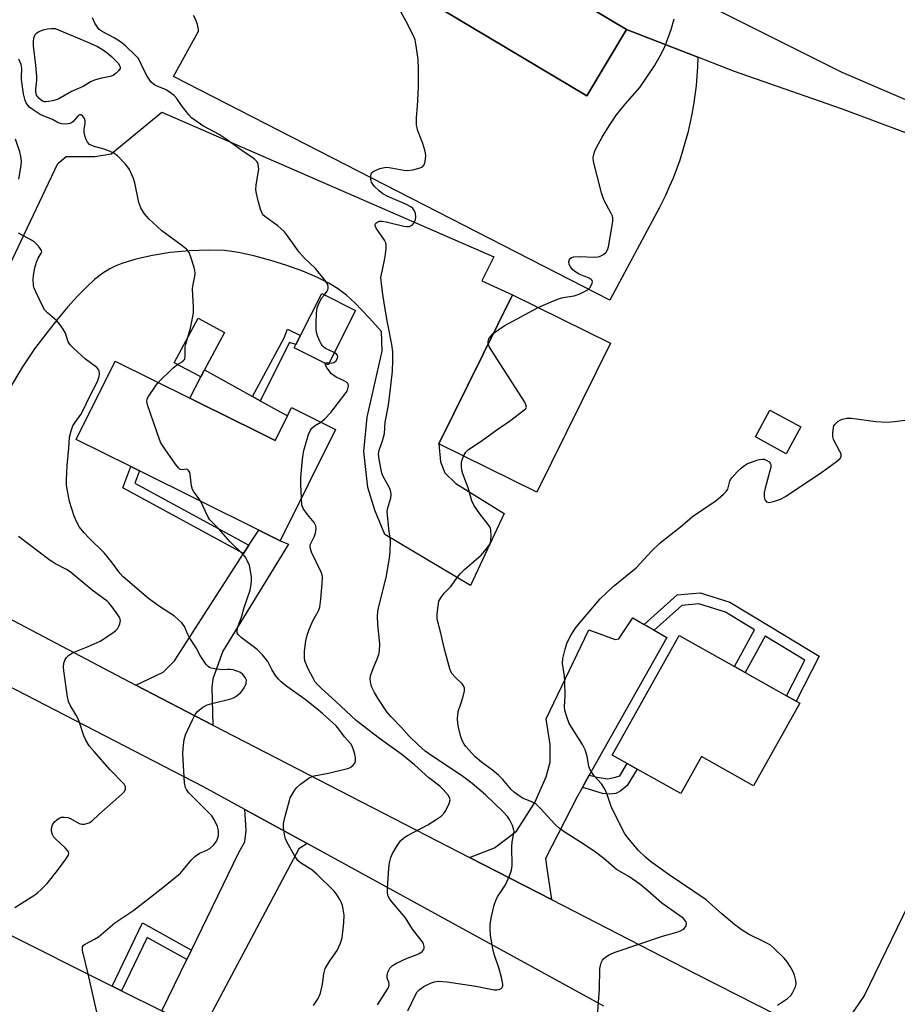
# Model space of a CAD drawing. Units: inches. Extents: x 1309763 to 1315763, y 525448 to 529448.
# Drawn here: x 1314244 to 1314507, y 526775 to 527070 of the extents above; entities that cross this region are included whole.
import ezdxf

# ---------------------------------------------------------------- set-up
doc = ezdxf.new("R2010")
doc.units = ezdxf.units.IN
doc.header["$MEASUREMENT"] = 0
for name, color, linetype in [('BLDG-Footprint', 5, 'Continuous'), ('CULTRL-Pad', 6, 'Continuous'), ('TRANS-Driveway', 251, 'Continuous'), ('TRANS-Non Street Sidewalk', 7, 'Continuous'), ('TRANS-Parking Lot', 4, 'Continuous'), ('TRANS-Road', 130, 'Continuous'), ('Undefined', 1, 'Continuous')]:
    doc.layers.add(name, color=color, linetype=linetype)

msp = doc.modelspace()

# ---------------------------------------------------------------- linework, layer by layer
at = {"layer": 'BLDG-Footprint'}
for points, elevation in [([(1314425.98, 527066.75), (1314414.1, 527046.88), (1314351.61, 527084.21), (1314363.48, 527104.08)], 528.97), ([(1314344.81, 526982.47), (1314336.57, 526966.22), (1314326.45, 526971.35), (1314326.93, 526972.3), (1314328.32, 526975.05), (1314334.69, 526987.61)], 525.82), ([(1314421.19, 526972.74), (1314399.18, 526928.03), (1314369.8, 526942.49), (1314391.8, 526987.21)], 530.13), ([(1314299.54, 526964.71), (1314298.41, 526962.6), (1314290.48, 526966.85), (1314297.62, 526980.2), (1314305.56, 526975.95)], 524.62), ([(1314312.35, 526947.69), (1314320.7, 526943.53), (1314324.39, 526950.97), (1314325.6, 526953.4), (1314338.83, 526946.82), (1314322.27, 526913.48), (1314315.82, 526916.69), (1314280.08, 526934.45), (1314277.44, 526935.76), (1314261.1, 526943.88), (1314272.76, 526967.35), (1314295.17, 526956.22), (1314309.82, 526948.94)], 523.46), ([(1314478.23, 526947.59), (1314473.89, 526939.58), (1314464.61, 526944.61), (1314468.95, 526952.62)], 531.67), ([(1314477.91, 526864.82), (1314464.05, 526840.07), (1314448.44, 526848.81), (1314442.25, 526837.75), (1314429.23, 526845.04), (1314426.21, 526846.74), (1314421.73, 526849.24), (1314441.79, 526885.06), (1314458.34, 526875.78), (1314461.56, 526873.98), (1314473.97, 526867.03), (1314476.83, 526865.43)], 533.14), ([(1314294.84, 526768.54), (1314282.33, 526743.54), (1314225.92, 526771.76), (1314238.43, 526796.76), (1314271.89, 526780.02), (1314274.72, 526778.6), (1314286.78, 526772.57)], 521.59)]:
    msp.add_lwpolyline(points, close=True, dxfattribs=dict(at, elevation=elevation))
at = {"layer": 'CULTRL-Pad'}
msp.add_lwpolyline([(1314324.39, 526950.97), (1314320.7, 526943.53), (1314312.35, 526947.69), (1314309.82, 526948.94), (1314295.16, 526956.22), (1314298.41, 526962.6), (1314299.54, 526964.71), (1314313.98, 526956.73), (1314316.26, 526955.47)], close=True, dxfattribs=at)
at = {"layer": 'TRANS-Driveway'}
msp.add_lwpolyline([(1314223.4, 526958.96), (1314255.62, 527026.53), (1314258.15, 527028.67), (1314266.72, 527028.68), (1314271.59, 527029.47), (1314286.76, 527041.96), (1314386.3, 526998.63), (1314382.61, 526991.41), (1314391.8, 526987.21), (1314369.8, 526942.49), (1314370.26, 526937.13), (1314371.6, 526933.88), (1314374.85, 526930.63), (1314389.37, 526921.65), (1314379.24, 526900.05), (1314353.63, 526915.34), (1314350.58, 526922.61), (1314348.47, 526929.49), (1314347.33, 526940.19), (1314348.28, 526950.51), (1314348.79, 526952.74), (1314352.83, 526970.34), (1314352.62, 526976.19), (1314348.92, 526980.28), (1314344.68, 526984.65), (1314342.09, 526987.09), (1314339.68, 526988.91), (1314336.79, 526990.65), (1314333.2, 526992.46), (1314328.98, 526994.27), (1314324.23, 526996.02), (1314319.47, 526997.53), (1314314.31, 526998.93), (1314309.75, 526999.91), (1314307.71, 527000.22), (1314305.5, 527000.44), (1314300.63, 527000.61), (1314295.04, 527000.41), (1314289.28, 526999.85), (1314283.96, 526999), (1314278.95, 526997.86), (1314274.75, 526996.55), (1314272.76, 526995.75), (1314271.21, 526995), (1314269.13, 526993.71), (1314266.63, 526991.76), (1314264.05, 526989.41), (1314261.46, 526986.76), (1314258.6, 526983.58), (1314255.56, 526979.96), (1314252.28, 526975.81), (1314248.65, 526971), (1314247.01, 526968.65), (1314245.04, 526965.59), (1314237.19, 526952.68)], dxfattribs=at)
for points in [[(1314302.07, 526858.26), (1314278.98, 526870.22), (1314287.19, 526874.15), (1314290.58, 526877.48), (1314311.29, 526909.66), (1314312.88, 526912.13), (1314315.82, 526916.69), (1314322.27, 526913.48), (1314324.76, 526912.49), (1314305, 526880.43), (1314302.06, 526872.15), (1314301.78, 526869.55)], [(1314431.29, 526888.41), (1314434.27, 526886.69), (1314438.13, 526884.45), (1314414.85, 526843.25), (1314413.09, 526840.14), (1314412.77, 526839.57), (1314411.29, 526836.94), (1314401.69, 526818.21), (1314402.09, 526815.21), (1314403.52, 526805.96), (1314378.95, 526818.59), (1314386.44, 526821.46), (1314393.06, 526826.4), (1314398.56, 526835.05), (1314401.92, 526842.71), (1314403.1, 526847.12), (1314403.15, 526852.4), (1314401.93, 526860.1), (1314414.74, 526886.79), (1314422.56, 526883.87), (1314423.71, 526884.14), (1314427.91, 526890.38)], [(1314522.32, 526788.68), (1314520.82, 526785.83), (1314508.83, 526763.17), (1314509.18, 526758.86), (1314509.66, 526751.76), (1314483.38, 526765.11), (1314493.13, 526771.04), (1314497.19, 526776.99), (1314527.23, 526838.73), (1314537.94, 526834.22), (1314544.13, 526831.63), (1314539.16, 526821.67), (1314528.79, 526800.9)], [(1314330.33, 526822.71), (1314327.8, 526821.11), (1314299.22, 526767.41), (1314294.84, 526768.54), (1314286.78, 526772.57), (1314294.25, 526787.94), (1314295.63, 526790.79), (1314309.87, 526820.1), (1314311.68, 526823.21), (1314312.02, 526826.74), (1314311.63, 526832.96)]]:
    msp.add_lwpolyline(points, close=True, dxfattribs=at)
at = {"layer": 'TRANS-Non Street Sidewalk'}
for points in [[(1314328.32, 526975.05), (1314326.93, 526972.3), (1314325.01, 526972.88), (1314316.26, 526955.47), (1314313.98, 526956.73), (1314323.39, 526974.34), (1314324.45, 526976.87)], [(1314312.88, 526912.13), (1314311.29, 526909.66), (1314275.1, 526929.35), (1314277.44, 526935.76), (1314280.08, 526934.45), (1314278.72, 526930.71)], [(1314434.27, 526886.69), (1314431.29, 526888.41), (1314441.19, 526897.28), (1314448.08, 526897.87), (1314456.98, 526895.07), (1314469.09, 526887.74), (1314483.73, 526878.9), (1314476.82, 526865.43), (1314473.97, 526867.03), (1314479.42, 526877.68), (1314467.52, 526884.87), (1314461.56, 526873.98), (1314458.34, 526875.78), (1314464.36, 526886.78), (1314455.62, 526892.06), (1314447.72, 526894.56), (1314442.56, 526894.12)], [(1314412.77, 526839.57), (1314413.09, 526840.14), (1314414.85, 526843.25), (1314417.2, 526842.61), (1314420.37, 526842.14), (1314422.7, 526842.62), (1314423.96, 526843.02), (1314426.21, 526846.74), (1314429.23, 526845.04), (1314426.25, 526840.12), (1314424.29, 526838.58), (1314422.8, 526837.77), (1314420.97, 526837.54), (1314418.82, 526837.69), (1314417.51, 526838.16), (1314414.3, 526839.12)], [(1314295.63, 526790.79), (1314294.25, 526787.94), (1314282.35, 526794.54), (1314274.72, 526778.6), (1314271.89, 526780.02), (1314280.95, 526798.93)]]:
    msp.add_lwpolyline(points, close=True, dxfattribs=at)
at = {"layer": 'TRANS-Parking Lot'}
msp.add_lwpolyline([(1314351.61, 527084.21), (1314414.1, 527046.88), (1314425.98, 527066.75), (1314447.39, 527058.43), (1314447.29, 527055.57), (1314447.11, 527052.71), (1314446.85, 527049.86), (1314446.51, 527047.02), (1314446.09, 527044.19), (1314445.59, 527041.37), (1314445.02, 527038.57), (1314444.36, 527035.78), (1314443.63, 527033.02), (1314442.82, 527030.27), (1314441.94, 527027.55), (1314440.98, 527024.86), (1314439.94, 527022.19), (1314438.83, 527019.55), (1314437.65, 527016.95), (1314436.39, 527014.38), (1314435.85, 527013.33), (1314421.01, 526985.61), (1314290.3, 527052.65), (1314297.77, 527066.2), (1314297.76, 527066.69), (1314297.47, 527068.17), (1314296.95, 527069.59), (1314296.21, 527070.91)], dxfattribs=at)
at = {"layer": 'TRANS-Road'}
for points in [[(1314528.41, 527028.76), (1314490.38, 527042.9), (1314458.36, 527054.16), (1314456.11, 527055.03), (1314447.39, 527058.43), (1314425.98, 527066.75), (1314363.48, 527104.08)], [(1314453.73, 527072.29), (1314490.52, 527053.9), (1314533.1, 527035.68)], [(1314419.17, 526774.02), (1314330.33, 526822.71), (1314311.63, 526832.96), (1314299.26, 526839.73), (1314228.23, 526876.4), (1314205.71, 526888.03), (1314201.49, 526890.2), (1314146.42, 526920.54), (1314141.67, 526923.16), (1314149.02, 526940.96), (1314154.54, 526937.78), (1314190.57, 526917.07), (1314197.41, 526913.13), (1314218.49, 526902.04), (1314275, 526872.28), (1314278.98, 526870.22), (1314302.07, 526858.26), (1314340.2, 526838.51), (1314340.25, 526838.5), (1314378.95, 526818.59), (1314403.52, 526805.96), (1314446.81, 526783.69), (1314483.38, 526765.11)]]:
    msp.add_lwpolyline(points, dxfattribs=at)
at = {"layer": 'Undefined'}
for points, elevation in [([(1314360.44, 526772.64), (1314362.86, 526777.6), (1314363.32, 526778.32), (1314363.91, 526778.94), (1314365.31, 526779.85), (1314367.29, 526780.86), (1314368.52, 526781.31), (1314369.53, 526781.47), (1314372.31, 526781.25), (1314380.83, 526780), (1314386.37, 526778.92), (1314387.14, 526778.88), (1314387.85, 526779.01), (1314388.45, 526779.34), (1314388.75, 526779.64), (1314388.92, 526780.06), (1314388.94, 526780.58), (1314388.55, 526782.6), (1314387.85, 526785.2), (1314386.37, 526789.58), (1314385.96, 526791.26), (1314385.29, 526795.21), (1314385.15, 526797.16), (1314385.15, 526798.55), (1314385.59, 526800.86), (1314386.4, 526804.31), (1314386.81, 526805.71), (1314387.33, 526806.73), (1314389.71, 526810.35), (1314390.96, 526813.06), (1314391.58, 526814.71), (1314391.73, 526816.16), (1314391.6, 526821.8), (1314391.75, 526823.25), (1314392.3, 526826.35), (1314392.19, 526827.14), (1314391.81, 526828.18), (1314390.94, 526829.94), (1314390.33, 526830.85), (1314389.05, 526832.26), (1314383.77, 526837.3), (1314379.77, 526840.73), (1314376.89, 526842.98), (1314367.64, 526849.07), (1314365.72, 526850.46), (1314363.62, 526852.28), (1314360.93, 526854.93), (1314358.6, 526857.52), (1314355.45, 526860.73), (1314354.21, 526862.26), (1314351.48, 526866.34), (1314350.45, 526868.05), (1314349.58, 526869.83), (1314349.28, 526871.16), (1314349.2, 526872.25), (1314349.4, 526873.33), (1314350.08, 526875.19), (1314351.33, 526878.12), (1314351.77, 526879.44), (1314352.01, 526880.52), (1314352.05, 526882.57), (1314351.45, 526888.38), (1314351.4, 526890.93), (1314351.47, 526892.33), (1314351.76, 526893.77), (1314354.03, 526902.46), (1314354.95, 526908.22), (1314355.15, 526910.19), (1314355.26, 526913.6), (1314354.77, 526917.05), (1314354.32, 526922.22), (1314354.45, 526923.34), (1314355.34, 526926.39), (1314355.45, 526927.26), (1314355.41, 526928.13), (1314355.21, 526928.85), (1314354.91, 526929.55), (1314353.13, 526932.72), (1314352.69, 526933.76), (1314351.86, 526937.85), (1314351.68, 526939.59), (1314351.86, 526940.59), (1314352.88, 526943.45), (1314353.48, 526945.68), (1314353.69, 526949.01), (1314354.67, 526954.14), (1314355.42, 526959.91), (1314355.88, 526964.36), (1314356.02, 526967.51), (1314355.94, 526970.07), (1314355.68, 526972.28), (1314354.39, 526978.89), (1314353.6, 526983.5), (1314352.88, 526987.95), (1314352.46, 526991.48), (1314352.44, 526992.36), (1314352.55, 526993.24), (1314353.51, 526997.61), (1314353.8, 526999.37), (1314354.02, 527001.13), (1314354.03, 527002.27), (1314353.9, 527002.8), (1314353.51, 527003.55), (1314351.01, 527007.2), (1314350.74, 527007.88), (1314350.72, 527008.29), (1314350.92, 527008.66), (1314351.48, 527009.08), (1314351.94, 527009.23), (1314352.69, 527009.28), (1314353.95, 527009.09), (1314359.31, 527007.81), (1314360.16, 527007.68), (1314360.95, 527007.72), (1314361.81, 527008.09), (1314362.32, 527008.64), (1314362.75, 527009.63), (1314362.86, 527010.47), (1314362.74, 527011.62), (1314362.47, 527012.42), (1314361.99, 527013.04), (1314361.38, 527013.55), (1314360.09, 527014.22), (1314354.46, 527016.66), (1314352.99, 527017.5), (1314351.86, 527018.33), (1314350.44, 527019.8), (1314349.61, 527020.95), (1314349.37, 527021.73), (1314349.36, 527022.85), (1314349.46, 527023.37), (1314349.67, 527023.82), (1314350.25, 527024.29), (1314352.1, 527025.03), (1314353.49, 527025.39), (1314354.06, 527025.44), (1314354.93, 527025.37), (1314359.32, 527024.6), (1314360.5, 527024.48), (1314361.94, 527024.63), (1314364.18, 527025.23), (1314364.89, 527025.59), (1314365.34, 527026.16), (1314365.64, 527027.18), (1314365.86, 527028.83), (1314365.81, 527029.68), (1314365.61, 527030.54), (1314364.94, 527032.53), (1314363.46, 527036.36), (1314363.23, 527037.2), (1314363.12, 527038.06), (1314363.08, 527040.39), (1314363.37, 527043.76), (1314363.69, 527049.43), (1314363.69, 527054.79), (1314363.57, 527057.75), (1314362.97, 527061.86), (1314362.63, 527063.59), (1314362.23, 527064.67), (1314359.85, 527069.31), (1314357.91, 527072.87)], 528), ([(1314335.5, 526987.2), (1314336.32, 526988.28), (1314336.53, 526988.7), (1314336.64, 526989.15), (1314336.64, 526989.61), (1314336.47, 526990.3), (1314335.73, 526991.5), (1314332.83, 526995.06), (1314329.42, 526998.3), (1314327.93, 526999.97), (1314326.89, 527001.34), (1314324.41, 527004.92), (1314323.5, 527006.07), (1314321.48, 527007.85), (1314317.64, 527010.64), (1314317.07, 527011.21), (1314316.69, 527011.83), (1314316.31, 527012.87), (1314315.65, 527015.33), (1314315.15, 527017.57), (1314314.98, 527018.69), (1314315, 527020.05), (1314315.68, 527023.72), (1314315.8, 527024.85), (1314315.68, 527026.22), (1314315.5, 527026.72), (1314315.21, 527027.16), (1314314.63, 527027.76), (1314313.73, 527028.48), (1314311.41, 527029.97), (1314305.75, 527034.06), (1314303.9, 527035.2), (1314299.06, 527037.87), (1314296.61, 527039.53), (1314295.69, 527040.28), (1314294.9, 527041.13), (1314292.7, 527043.9), (1314291.22, 527046.06), (1314290.42, 527046.89), (1314289.06, 527047.97), (1314288.1, 527048.6), (1314285.34, 527049.69), (1314284.6, 527050.14), (1314283.7, 527050.86), (1314283.13, 527051.5), (1314282.39, 527052.7), (1314281.21, 527054.99), (1314280.07, 527057.47), (1314279.63, 527058.11), (1314278.9, 527058.94), (1314275.9, 527061.78), (1314274.43, 527063.03), (1314272.49, 527064.21), (1314268.86, 527066.15), (1314268.03, 527066.76), (1314267.47, 527067.4), (1314266.7, 527068.6), (1314265.97, 527070.19)], 526), ([(1314399.55, 526983.39), (1314403.46, 526985.14), (1314405.63, 526986.01), (1314407.05, 526986.37), (1314410.35, 526986.94), (1314411.98, 526987.52), (1314413.61, 526988.28), (1314414.37, 526988.74), (1314414.97, 526989.3), (1314415.56, 526990.19), (1314415.75, 526990.65), (1314415.81, 526991.09), (1314415.72, 526991.48), (1314415.46, 526991.83), (1314414.8, 526992.24), (1314411.81, 526993.38), (1314410.8, 526993.94), (1314409.96, 526994.71), (1314409.24, 526995.59), (1314408.86, 526996.31), (1314408.77, 526997.06), (1314408.9, 526997.76), (1314409.12, 526998.13), (1314409.49, 526998.37), (1314410.2, 526998.56), (1314411.86, 526998.67), (1314416.54, 526998.49), (1314417.39, 526998.55), (1314417.92, 526998.69), (1314419.13, 526999.33), (1314419.96, 527000.02), (1314420.36, 527000.72), (1314420.59, 527001.55), (1314421.82, 527008.54), (1314421.93, 527009.4), (1314421.91, 527010.24), (1314421.76, 527010.78), (1314421.42, 527011.56), (1314419.25, 527015.63), (1314418.54, 527017.73), (1314416.1, 527027.17), (1314416.05, 527028.33), (1314416.38, 527030.04), (1314416.98, 527031.36), (1314418.76, 527034.42), (1314420.83, 527037.84), (1314422.98, 527041.16), (1314425.56, 527044.37), (1314429.98, 527049.38), (1314434.39, 527055.85), (1314436.71, 527059.96), (1314437.59, 527061.79), (1314439.41, 527066.75), (1314440.29, 527069.9)], 530), ([(1314294.56, 526974.47), (1314295.31, 526977.19), (1314296.24, 526981.72), (1314296.27, 526983.45), (1314295.99, 526988.95), (1314296.07, 526989.83), (1314296.62, 526992.77), (1314296.71, 526993.65), (1314296.64, 526994.51), (1314296.44, 526995.38), (1314295.48, 526998.53), (1314294.94, 526999.89), (1314294.27, 527000.76), (1314292.8, 527002.02), (1314286.74, 527006.36), (1314282.88, 527009.94), (1314281.53, 527011.5), (1314280.51, 527013.27), (1314279.85, 527014.87), (1314278.7, 527020.74), (1314278.3, 527022.09), (1314277.08, 527024.75), (1314276.62, 527025.48), (1314275.88, 527026.35), (1314273.49, 527028.81), (1314272.36, 527029.64), (1314271.08, 527030.25), (1314269.5, 527030.87), (1314266.52, 527031.65), (1314265.78, 527031.91), (1314265.11, 527032.28), (1314264.45, 527032.95), (1314263.87, 527034.16), (1314263.5, 527035.81), (1314263.54, 527036.89), (1314263.84, 527038.59), (1314263.81, 527039.35), (1314263.57, 527040.06), (1314263.02, 527040.84), (1314262.48, 527041.13), (1314262.1, 527041.11), (1314261.92, 527041.02), (1314261.58, 527040.74), (1314260.19, 527039.12), (1314259.74, 527038.76), (1314259.25, 527038.5), (1314258.2, 527038.33), (1314256.82, 527038.44), (1314255.75, 527038.78), (1314253.97, 527039.7), (1314251.41, 527040.72), (1314250.31, 527041.25), (1314247.89, 527042.82), (1314247.21, 527043.38), (1314246.63, 527044.01), (1314246.14, 527044.71), (1314245.79, 527045.47), (1314245.35, 527047.42), (1314244.73, 527051.71), (1314244.69, 527052.56), (1314244.82, 527055.05), (1314244.62, 527056.24), (1314243.97, 527057.83)], 524), ([(1314243.95, 527021.88), (1314244.67, 527026), (1314244.74, 527027.27), (1314244.57, 527028.64), (1314244.2, 527030.02), (1314242.96, 527033.85)], 522), ([(1314264.65, 526783.64), (1314263, 526790.7), (1314262.96, 526791.74), (1314263.26, 526792.25), (1314263.8, 526792.61), (1314266.57, 526794.03), (1314267.78, 526794.78), (1314272.69, 526798.98), (1314278.34, 526802.74), (1314286.6, 526809.12), (1314292.32, 526813.89), (1314293.29, 526814.95), (1314295.67, 526817.86), (1314296.69, 526818.85), (1314298.05, 526819.83), (1314300.01, 526820.63), (1314301.16, 526821.3), (1314302.39, 526822.37), (1314303.12, 526823.41), (1314303.54, 526824.4), (1314303.74, 526825.18), (1314303.79, 526825.71), (1314303.74, 526826.54), (1314303.4, 526827.9), (1314302.36, 526830.01), (1314301.73, 526831), (1314301.28, 526831.54), (1314294.77, 526838.04), (1314294.14, 526838.89), (1314293.83, 526839.54), (1314293.59, 526840.96), (1314293.11, 526849.63), (1314293.16, 526851.35), (1314293.42, 526853.96), (1314293.82, 526855.34), (1314295.92, 526859.84), (1314296.72, 526861.39), (1314297.44, 526862.29), (1314299.06, 526863.59), (1314300.33, 526864.33), (1314301.75, 526864.75), (1314307.41, 526866.12), (1314308.4, 526866.54), (1314309.38, 526867.1), (1314310.47, 526867.99), (1314311.48, 526869.44), (1314311.88, 526870.22), (1314312.04, 526870.73), (1314312.09, 526871.69), (1314311.78, 526872.47), (1314311.08, 526873.39), (1314310.3, 526873.98), (1314309.26, 526874.45), (1314308.12, 526874.79), (1314307.27, 526874.93), (1314306.41, 526874.94), (1314304.89, 526874.79), (1314303.22, 526874.97), (1314301.58, 526875.32), (1314301.08, 526875.52), (1314300.63, 526875.81), (1314300.06, 526876.43), (1314299.06, 526877.88), (1314298.29, 526879.14), (1314297.08, 526881.38), (1314294.92, 526884.61), (1314294.53, 526885.35), (1314293.52, 526887.74), (1314292.72, 526888.88), (1314291.68, 526889.92), (1314290.55, 526890.87), (1314286.11, 526893.78), (1314282.78, 526896.22), (1314275.19, 526902.69), (1314274.23, 526903.74), (1314271.67, 526907.16), (1314269.48, 526909.86), (1314264.78, 526914.42), (1314263.48, 526915.82), (1314262.1, 526917.56), (1314261.27, 526919.02), (1314260.54, 526920.89), (1314259.14, 526925.28), (1314258.47, 526928.45), (1314258.21, 526930.19), (1314258.21, 526931.65), (1314258.45, 526936.05), (1314258.93, 526941.23), (1314259.12, 526944.53), (1314259.58, 526946.43), (1314260.15, 526947.95), (1314260.68, 526948.85), (1314262.45, 526951.37), (1314263.34, 526952.84), (1314265.05, 526956.59), (1314267.41, 526961.03), (1314267.73, 526961.84), (1314267.95, 526962.7), (1314268.06, 526963.56), (1314268.02, 526964.38), (1314267.83, 526964.84), (1314267.3, 526965.4), (1314263.89, 526967.96), (1314260.37, 526971.13), (1314259.34, 526972.17), (1314258.75, 526973.14), (1314257.9, 526975.66), (1314257.22, 526976.91), (1314256.25, 526978.3), (1314255.35, 526979.38), (1314252.49, 526981.77), (1314251.73, 526982.6), (1314251.01, 526983.87), (1314248.99, 526988.11), (1314248.55, 526989.19), (1314248.35, 526990.04), (1314248.21, 526991.79), (1314248.29, 526992.97), (1314248.75, 526995.3), (1314249.19, 526997.02), (1314249.69, 526998.18), (1314250.66, 526999.64), (1314250.78, 527000.05), (1314250.7, 527000.48), (1314250.32, 527001.13), (1314249.81, 527001.78), (1314248.62, 527002.99), (1314247.74, 527003.56), (1314243.82, 527005.68)], 522), ([(1314338.43, 526969.89), (1314335.84, 526971.15), (1314334.95, 526971.79), (1314334.47, 526972.48), (1314334.09, 526973.26), (1314333.43, 526974.9), (1314333.11, 526976.02), (1314333.03, 526976.88), (1314333.05, 526978.63), (1314333.15, 526981.85), (1314333.32, 526983.28), (1314333.67, 526984.33), (1314334.28, 526985.59), (1314334.75, 526986.31), (1314335.5, 526987.2)], 526), ([(1314386.07, 526975.56), (1314387.7, 526976.76), (1314389.38, 526977.86), (1314399.55, 526983.39)], 530), ([(1314291.48, 526966.32), (1314293.07, 526967.26), (1314293.41, 526967.57), (1314293.63, 526967.96), (1314293.78, 526968.9), (1314293.81, 526971.56), (1314293.96, 526972.37), (1314294.56, 526974.47)], 524), ([(1314384.55, 526972.47), (1314384.52, 526973.24), (1314384.76, 526973.98), (1314385.31, 526974.81), (1314386.07, 526975.56)], 530), ([(1314377.2, 526938.85), (1314377.85, 526940.02), (1314378.62, 526940.8), (1314382.14, 526943.18), (1314387.81, 526947.21), (1314390.95, 526949.3), (1314395.25, 526952.58), (1314395.81, 526953.15), (1314396.01, 526953.57), (1314395.88, 526954.26), (1314395.49, 526955), (1314385.49, 526970.67), (1314384.87, 526971.69), (1314384.55, 526972.47)], 530), ([(1314336.86, 526966.8), (1314337.65, 526966.74), (1314338.3, 526966.88), (1314338.87, 526967.34), (1314339.3, 526967.98), (1314339.5, 526968.64), (1314339.44, 526969.01), (1314339.1, 526969.44), (1314338.43, 526969.89)], 526), ([(1314285.72, 526960.92), (1314290.17, 526965.27), (1314291.48, 526966.32)], 524), ([(1314334.38, 526949.03), (1314335.64, 526950.05), (1314337.43, 526951.95), (1314342, 526957.94), (1314342.43, 526958.64), (1314342.65, 526959.4), (1314342.67, 526959.93), (1314342.57, 526960.42), (1314342.46, 526960.63), (1314342.12, 526960.98), (1314341.41, 526961.4), (1314339.01, 526962.5), (1314338.28, 526962.97), (1314337.65, 526963.54), (1314336.91, 526964.41), (1314336.12, 526965.55), (1314335.8, 526966.2), (1314335.75, 526966.63)], 526), ([(1314335.75, 526966.63), (1314335.84, 526966.8), (1314335.95, 526966.86), (1314336.86, 526966.8)], 526), ([(1314298.49, 526925.3), (1314297.98, 526926.08), (1314296.36, 526928.12), (1314295.96, 526928.82), (1314295.68, 526929.92), (1314295.26, 526933.4), (1314295.12, 526933.9), (1314294.81, 526934.5), (1314294.55, 526934.79), (1314294.21, 526934.93), (1314292.91, 526934.78), (1314292.51, 526934.82), (1314292.13, 526934.99), (1314291.73, 526935.33), (1314290.84, 526936.45), (1314286.96, 526942.04), (1314286.39, 526943.06), (1314285.96, 526944.15), (1314282.57, 526953.9), (1314282.27, 526955.27), (1314282.42, 526956.03), (1314282.79, 526956.77), (1314284.86, 526959.87), (1314285.72, 526960.92)], 524), ([(1314328.59, 526926.21), (1314328.43, 526930.44), (1314328.42, 526932.49), (1314328.87, 526937.94), (1314329.07, 526939.38), (1314329.33, 526940.52), (1314330.71, 526945.29), (1314331.27, 526946.61), (1314331.73, 526947.22), (1314332.5, 526947.91), (1314334.38, 526949.03)], 526), ([(1314471.29, 526774.29), (1314474.22, 526776.32), (1314475.31, 526777.29), (1314475.78, 526777.99), (1314476.29, 526779.02), (1314476.6, 526779.82), (1314476.8, 526780.64), (1314476.76, 526781.7), (1314476.39, 526783.28), (1314475.89, 526784.46), (1314475.07, 526785.93), (1314474.13, 526787.33), (1314473.26, 526788.43), (1314470.04, 526791.52), (1314469.11, 526792.25), (1314468.1, 526792.85), (1314462.52, 526795.62), (1314460.64, 526796.75), (1314458.47, 526798.42), (1314454.58, 526801.68), (1314449.89, 526805.88), (1314438.51, 526813.56), (1314433.2, 526817.34), (1314431.65, 526818.65), (1314429.55, 526820.7), (1314426.86, 526823.84), (1314425.5, 526825.67), (1314421.99, 526832.54), (1314421.44, 526833.89), (1314420.13, 526837.71), (1314419.43, 526839.25), (1314418.55, 526840.66), (1314416.21, 526843.14), (1314415.12, 526844.79), (1314414.73, 526845.84), (1314414.2, 526848.94), (1314413.64, 526850.84), (1314412.78, 526852.4), (1314408.81, 526858.73), (1314408.19, 526860.38), (1314407.57, 526862.65), (1314407.42, 526863.79), (1314407.61, 526866.91), (1314407.54, 526871.38), (1314407.4, 526872.86), (1314406.86, 526876.71), (1314406.9, 526878.17), (1314407.58, 526881.03), (1314408.25, 526882.97), (1314409.43, 526885.33), (1314410.91, 526887.57), (1314414.15, 526891.35), (1314418.11, 526896.13), (1314422.03, 526899.74), (1314428.88, 526905.39), (1314433.59, 526910.43), (1314436.06, 526912.84), (1314442.67, 526918.09), (1314445.76, 526920.8), (1314452.55, 526925.33), (1314453.48, 526926.05), (1314455.03, 526927.45), (1314455.85, 526928.28), (1314456.32, 526928.98), (1314456.95, 526931.33), (1314457.18, 526931.81), (1314457.66, 526932.48), (1314459.2, 526934.15), (1314460.42, 526935.35), (1314461.33, 526936.03), (1314462.31, 526936.6), (1314463.11, 526936.95), (1314465.05, 526937.61), (1314465.9, 526937.84), (1314466.73, 526937.96), (1314467.27, 526937.9), (1314468.05, 526937.58), (1314468.75, 526937.13), (1314469.1, 526936.76), (1314469.28, 526936.32), (1314469.24, 526935.53), (1314467.51, 526929.22), (1314467.3, 526927.98), (1314467.29, 526926.88), (1314467.39, 526926.09), (1314467.54, 526925.62), (1314467.97, 526925.12), (1314468.66, 526924.97), (1314470.05, 526925.21), (1314472.14, 526925.91), (1314473.68, 526926.77), (1314484.57, 526934.08), (1314488.97, 526937.22), (1314490.05, 526938.15), (1314490.37, 526938.8), (1314490.29, 526939.52), (1314489.96, 526940.28), (1314488.04, 526943.86), (1314487.82, 526944.67), (1314487.79, 526945.77), (1314487.98, 526947.42), (1314488.13, 526947.93), (1314488.39, 526948.38), (1314489.41, 526949.3), (1314490.63, 526949.97), (1314492.01, 526950.23), (1314493.44, 526950.25), (1314500.72, 526949.23), (1314504, 526948.99), (1314506.32, 526949.2), (1314512.67, 526950.03)], 532), ([(1314417.08, 526768.59), (1314417.96, 526779.13), (1314418.04, 526785.32), (1314418.19, 526786.18), (1314418.43, 526787), (1314418.78, 526787.76), (1314419.12, 526788.2), (1314419.78, 526788.76), (1314420.78, 526789.4), (1314421.57, 526789.8), (1314422.91, 526790.32), (1314436.76, 526795.02), (1314441.12, 526796.21), (1314442.18, 526796.57), (1314442.91, 526796.95), (1314443.31, 526797.28), (1314443.79, 526797.89), (1314444.03, 526798.55), (1314443.98, 526798.97), (1314443.8, 526799.4), (1314443.53, 526799.8), (1314442.95, 526800.37), (1314436.55, 526804.82), (1314432.37, 526808.6), (1314429.96, 526810.55), (1314426.69, 526812.86), (1314423.01, 526814.93), (1314419.19, 526818.25), (1314416.73, 526820.16), (1314413.31, 526822.47), (1314407.35, 526826.22), (1314405.81, 526827.32), (1314404.64, 526828.41), (1314400.12, 526833.36), (1314398.84, 526834.59), (1314397.86, 526835.16), (1314396.1, 526835.79), (1314395.05, 526836.26), (1314393.85, 526837.01), (1314392.49, 526838.03), (1314391.48, 526838.98), (1314388.91, 526841.97), (1314387.66, 526843.21), (1314385.89, 526844.75), (1314382.56, 526847.09), (1314380.61, 526848.76), (1314377.89, 526851.82), (1314377.39, 526852.51), (1314376.88, 526853.45), (1314376.37, 526854.74), (1314375.63, 526857.6), (1314375.43, 526858.75), (1314375.39, 526860.24), (1314375.59, 526862.31), (1314376.5, 526864.91), (1314377.05, 526866.84), (1314377.42, 526868.49), (1314377.42, 526869.28), (1314377.18, 526869.99), (1314376.75, 526870.63), (1314374.65, 526872.59), (1314373.74, 526873.58), (1314373.34, 526874.3), (1314373.05, 526875.1), (1314371.44, 526880.95), (1314370.37, 526885.8), (1314369.31, 526889.98), (1314369.24, 526891.4), (1314369.53, 526894.02), (1314369.82, 526895.42), (1314370.33, 526896.41), (1314371.39, 526897.74), (1314373.44, 526899.86), (1314375.3, 526902.47), (1314376.38, 526903.78), (1314377.59, 526905.01), (1314382.46, 526909.21), (1314383.07, 526909.84), (1314384, 526911), (1314384.84, 526912.21), (1314385.21, 526912.98), (1314385.36, 526913.79), (1314385.41, 526914.92), (1314385.34, 526916.61), (1314385.24, 526917.14), (1314385.05, 526917.65), (1314384.58, 526918.37), (1314382.01, 526921.54), (1314380.3, 526924.14), (1314379.7, 526925.42), (1314378.56, 526929.33), (1314376.92, 526933.53), (1314376.63, 526934.62), (1314376.53, 526935.75), (1314376.56, 526936.89), (1314376.74, 526937.71), (1314377.2, 526938.85)], 530), ([(1314332.23, 526774.21), (1314333.6, 526776.34), (1314334.31, 526777.86), (1314334.91, 526780.61), (1314335.27, 526783.7), (1314335.76, 526785.27), (1314337.09, 526787.54), (1314339.32, 526790.72), (1314340.26, 526792.87), (1314340.76, 526794.52), (1314341.26, 526798.93), (1314341.36, 526801.31), (1314341.13, 526803.06), (1314340.9, 526804.2), (1314340.62, 526805), (1314340.12, 526805.95), (1314339.1, 526807.61), (1314338.44, 526808.5), (1314333.28, 526813.48), (1314331.72, 526814.81), (1314328.37, 526816.93), (1314327.48, 526817.68), (1314326.5, 526819.15), (1314324.35, 526823.08), (1314323.84, 526824.16), (1314323.59, 526824.98), (1314323.39, 526826.11), (1314323.23, 526827.54), (1314323.24, 526828.68), (1314323.64, 526830.59), (1314324.98, 526835.61), (1314325.27, 526836.42), (1314325.81, 526837.44), (1314326.74, 526838.91), (1314327.27, 526839.58), (1314328.33, 526840.53), (1314330.87, 526842.39), (1314331.62, 526842.78), (1314332.42, 526843.05), (1314336.69, 526843.81), (1314342.77, 526845.37), (1314343.55, 526845.73), (1314344.12, 526846.23), (1314344.57, 526846.84), (1314344.8, 526847.55), (1314344.77, 526848.36), (1314344.58, 526849.48), (1314344.25, 526850.87), (1314343.85, 526851.91), (1314343.37, 526852.6), (1314341.47, 526854.68), (1314339.81, 526857.05), (1314338.96, 526858.06), (1314335.06, 526861.61), (1314333.12, 526863.21), (1314329.7, 526865.91), (1314323.84, 526870.12), (1314322.52, 526871.2), (1314321.73, 526872), (1314320.86, 526873.15), (1314319.78, 526874.88), (1314318.53, 526877.29), (1314316.93, 526879.31), (1314315.3, 526880.85), (1314310.58, 526884.46), (1314309.61, 526885.42), (1314309.39, 526885.86), (1314309.3, 526886.34), (1314309.43, 526887.4), (1314310.71, 526890.85), (1314311.44, 526893.5), (1314313.19, 526898.72), (1314313.55, 526900.4), (1314313.68, 526901.54), (1314313.66, 526902.65), (1314313.03, 526906.03), (1314312.38, 526907.62), (1314311.95, 526908.39), (1314311.45, 526909.11), (1314307.27, 526913.16), (1314303.7, 526917.13), (1314301.19, 526919.77), (1314300.59, 526920.75), (1314298.49, 526925.3)], 524), ([(1314351.41, 526774.42), (1314354.4, 526779.06), (1314354.75, 526779.8), (1314354.89, 526780.52), (1314354.76, 526781.18), (1314354.32, 526782.41), (1314354.24, 526783.16), (1314354.5, 526784.17), (1314355.11, 526785.38), (1314355.44, 526785.8), (1314355.86, 526786.15), (1314357.11, 526786.87), (1314360.28, 526788.38), (1314363.29, 526789.49), (1314364.06, 526789.85), (1314364.75, 526790.36), (1314365.25, 526790.98), (1314365.39, 526791.44), (1314365.36, 526791.93), (1314365.14, 526792.69), (1314364.75, 526793.42), (1314361.92, 526797.11), (1314359.75, 526800.44), (1314355.75, 526805.15), (1314355.13, 526806.05), (1314354.62, 526807.01), (1314354.39, 526807.83), (1314354.35, 526809.22), (1314354.76, 526815.26), (1314354.96, 526816.99), (1314355.35, 526818.55), (1314355.78, 526819.57), (1314357.4, 526822.3), (1314358.4, 526823.64), (1314359.2, 526824.37), (1314360.16, 526825.01), (1314366.5, 526828.33), (1314369.01, 526829.94), (1314370.44, 526830.97), (1314371.23, 526831.71), (1314371.87, 526832.65), (1314372.87, 526834.78), (1314373.14, 526835.82), (1314372.99, 526836.54), (1314372.56, 526837.21), (1314371.09, 526838.93), (1314370.06, 526839.92), (1314366.82, 526842.4), (1314362.43, 526846.3), (1314358.67, 526849.4), (1314351.62, 526854.56), (1314344.97, 526859.66), (1314338.92, 526865.34), (1314334.66, 526869.17), (1314333.39, 526870.39), (1314332.66, 526871.28), (1314332.09, 526872.27), (1314330.66, 526875.14), (1314329.82, 526876.98), (1314329.64, 526877.52), (1314329.51, 526878.38), (1314329.51, 526880.43), (1314329.94, 526883.53), (1314330.28, 526885.16), (1314330.87, 526886.94), (1314332.06, 526889.51), (1314333.59, 526892.29), (1314334.08, 526893.62), (1314334.46, 526895.96), (1314334.86, 526900.68), (1314334.93, 526902.44), (1314334.8, 526903.28), (1314334.53, 526904.06), (1314331.63, 526910.07), (1314331.18, 526911.42), (1314331.19, 526911.94), (1314331.32, 526912.44), (1314332.39, 526914.71), (1314332.77, 526915.8), (1314333.01, 526917.21), (1314332.95, 526918.01), (1314332.43, 526918.95), (1314330.39, 526921.35), (1314329.11, 526923.2), (1314328.75, 526924.25), (1314328.59, 526926.21)], 526), ([(1314242.77, 526803.58), (1314248.75, 526807.32), (1314249.64, 526808.03), (1314250.73, 526809.05), (1314252.39, 526810.77), (1314255.53, 526814.68), (1314258.03, 526818.01), (1314258.77, 526819.23), (1314258.9, 526819.9), (1314258.81, 526820.26), (1314258.55, 526820.69), (1314257.79, 526821.49), (1314254.98, 526824.01), (1314254.43, 526824.66), (1314254.04, 526825.4), (1314253.71, 526826.47), (1314253.69, 526827.28), (1314254.02, 526828.3), (1314254.65, 526829.26), (1314255.27, 526829.88), (1314255.96, 526830.33), (1314256.74, 526830.61), (1314257.55, 526830.69), (1314258.65, 526830.53), (1314259.44, 526830.28), (1314261.98, 526828.79), (1314262.76, 526828.51), (1314263.58, 526828.55), (1314264.95, 526828.99), (1314265.89, 526829.58), (1314267.93, 526831.49), (1314274.79, 526837.51), (1314275.56, 526838.36), (1314275.93, 526839.05), (1314275.92, 526839.72), (1314275.44, 526840.57), (1314271.18, 526844.97), (1314266.46, 526850.3), (1314265, 526852.07), (1314264.02, 526853.69), (1314263.44, 526854.98), (1314262.14, 526858.97), (1314261.71, 526860.08), (1314261.08, 526861.25), (1314259.42, 526863.98), (1314258.84, 526865.28), (1314258.55, 526866.68), (1314257.39, 526874.49), (1314257.28, 526875.67), (1314257.43, 526876.79), (1314257.79, 526877.85), (1314258.23, 526878.53), (1314258.81, 526879.07), (1314259.7, 526879.7), (1314260.69, 526880.23), (1314264.69, 526881.84), (1314268.26, 526883.41), (1314271.48, 526885.46), (1314272.89, 526886.49), (1314273.46, 526887.12), (1314273.88, 526887.84), (1314274.19, 526888.61), (1314274.33, 526889.12), (1314274.36, 526889.63), (1314274.14, 526890.34), (1314273.61, 526891.28), (1314271.81, 526893.81), (1314270.93, 526894.84), (1314270.34, 526895.35), (1314265.93, 526898.65), (1314259.26, 526904.17), (1314258.19, 526904.89), (1314254.91, 526906.56), (1314253.27, 526907.58), (1314243.81, 526914.78)], 520), ([(1314268.17, 526750.62), (1314268.78, 526754.69), (1314268.88, 526756.42), (1314267.72, 526769.62), (1314267.29, 526772.23), (1314264.65, 526783.64)], 522)]:
    msp.add_lwpolyline(points, dxfattribs=dict(at, elevation=elevation))
at = {"layer": 'Undefined', "elevation": 526}
msp.add_lwpolyline([(1314252.06, 527045.03), (1314251.53, 527045.09), (1314251.05, 527045.26), (1314250.6, 527045.51), (1314249.99, 527046.01), (1314249.5, 527046.62), (1314249.25, 527047.08), (1314249.04, 527048.01), (1314249.04, 527048.83), (1314249.33, 527051.49), (1314249.33, 527052.63), (1314249.06, 527056.04), (1314248.34, 527061.78), (1314248.3, 527063.14), (1314248.46, 527064.17), (1314248.86, 527065.18), (1314249.25, 527065.64), (1314249.96, 527066.09), (1314251.36, 527066.6), (1314252.56, 527066.91), (1314253.59, 527067.03), (1314254.82, 527067), (1314264.61, 527062.96), (1314267.54, 527061.59), (1314268.96, 527060.74), (1314270.35, 527059.76), (1314271.7, 527058.67), (1314272.53, 527057.87), (1314273.65, 527056.58), (1314274.22, 527055.72), (1314274.32, 527055.29), (1314274.28, 527055.07), (1314273.91, 527054.42), (1314273.12, 527053.6), (1314272.21, 527052.98), (1314271.26, 527052.65), (1314268.26, 527052.05), (1314266.57, 527051.53), (1314265.62, 527051.09), (1314263.16, 527049.64), (1314259.74, 527048.14), (1314255.93, 527045.94), (1314255.13, 527045.62), (1314254.02, 527045.33), (1314252.89, 527045.1)], close=True, dxfattribs=at)

doc.saveas('drawing.dxf')
